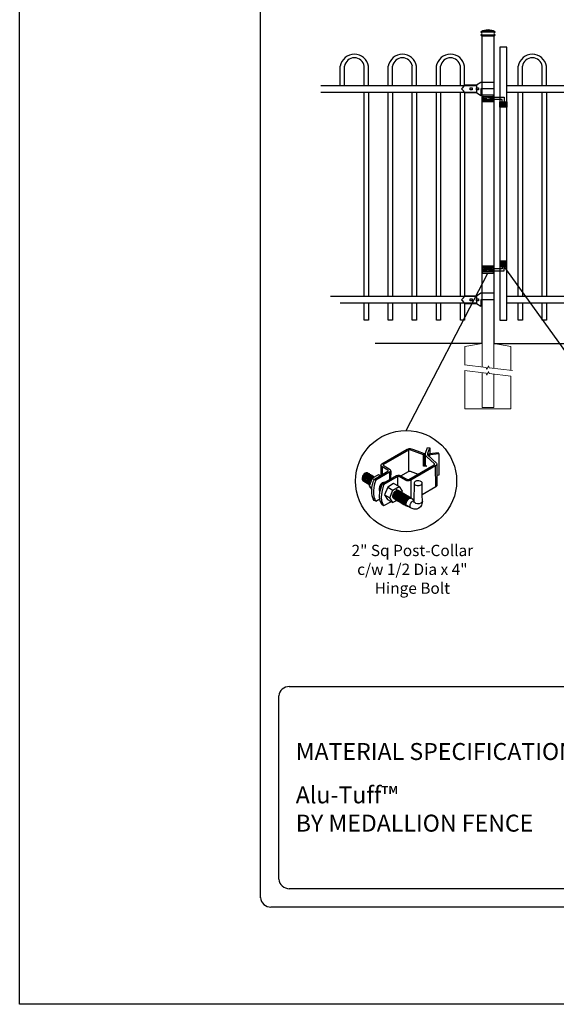
# Model space of a CAD drawing. Units: inches. Extents: x 33 to 588, y 38 to 404.
# Drawn here: x 33 to 128, y 38 to 212 of the extents above; entities that cross this region are included whole.
import ezdxf

# ---------------------------------------------------------------- set-up
doc = ezdxf.new("R2010")
doc.units = ezdxf.units.IN
doc.header["$MEASUREMENT"] = 0
for name, color, linetype in [('3D OBJECT 1', 250, 'Continuous'), ('CONCREATE 1', 250, 'Continuous'), ('DIMENSION 1', 250, 'Continuous'), ('FORMET OR TEMPLATE 1', 250, 'Continuous'), ('GATE POST 1', 250, 'Continuous'), ('Layer 1', 250, 'Continuous'), ('PICKETS 1', 250, 'Continuous'), ('RAILS 1', 250, 'Continuous'), ('TEXT', 250, 'Continuous')]:
    doc.layers.add(name, color=color, linetype=linetype)
doc.styles.get("Standard").update_dxf_attribs({"font": 'Verdana.ttf'})

# ---------------------------------------------------------------- blocks, each defined once
blk = doc.blocks.new('concrite base')
at = {"layer": 'Layer 1', "color": 250, "lineweight": 20}
for points in [[(110.07, 265.08), (110.07, 265.08), (113.12, 265.58), (113.12, 265.58)], [(110.07, 261.83), (110.07, 263.53), (110.07, 265.08), (110.07, 265.08)], [(113.12, 265.58), (113.12, 265.58), (113.12, 263.53), (113.12, 261.45)], [(118.19, 265.08), (118.19, 265.08), (115.15, 265.58), (115.15, 265.58)], [(115.15, 261.2), (115.15, 263.38), (115.15, 265.58), (115.15, 265.58)], [(118.19, 265.08), (118.19, 265.08), (118.19, 262.97), (118.19, 260.85)], [(110.07, 254.05), (110.07, 255.79), (110.07, 260.82), (110.07, 260.82)], [(113.12, 260.44), (113.12, 260.44), (113.12, 254.27), (113.12, 254.27)], [(115.15, 254.27), (115.15, 254.27), (115.15, 260.19), (115.15, 260.19)], [(118.19, 259.8), (118.19, 259.8), (118.19, 254.05), (118.19, 254.05)], [(113.12, 254.27), (113.12, 254.27), (115.15, 254.27), (115.15, 254.27)], [(118.19, 254.05), (118.19, 254.05), (110.07, 254.05), (110.07, 254.05)]]:
    blk.add_open_spline(points, degree=3, dxfattribs=at)
for points in [[(109.97, 261.85), (109.97, 261.85), (113.83, 261.36), (113.83, 261.36), (113.83, 261.36), (113.91, 261), (113.91, 261), (113.91, 261), (114.25, 261.66), (114.25, 261.66), (114.25, 261.66), (114.34, 261.3), (114.34, 261.3), (114.34, 261.3), (118.48, 260.82), (118.48, 260.82)], [(109.97, 260.83), (109.97, 260.83), (113.83, 260.35), (113.83, 260.35), (113.83, 260.35), (113.91, 259.99), (113.91, 259.99), (113.91, 259.99), (114.25, 260.65), (114.25, 260.65), (114.25, 260.65), (114.34, 260.29), (114.34, 260.29), (114.34, 260.29), (118.19, 259.8), (118.19, 259.8)]]:
    blk.add_open_spline(points, degree=3, knots=[0, 0, 0, 0, 0.2, 0.2, 0.2, 0.4, 0.4, 0.4, 0.6, 0.6, 0.6, 0.8, 0.8, 0.8, 1, 1, 1, 1], dxfattribs=at)
blk = doc.blocks.new('hing')
at = {"layer": '3D OBJECT 1', "color": 250}
for p, q in [((1197.94, 196.45), (1198.68, 196.23)), ((1198.68, 196.23), (1197.94, 196.01)), ((1197.94, 196.23), (1198.68, 196.23)), ((1198.96, 196.32), (1198.23, 196.54)), ((1198.23, 195.93), (1198.96, 196.15)), ((1199.69, 195.93), (1198.23, 195.93)), ((1199.69, 196.54), (1198.96, 196.32)), ((1198.96, 196.15), (1199.69, 195.93)), ((1199.98, 196.45), (1199.24, 196.23)), ((1199.24, 196.23), (1199.98, 196.01)), ((1199.98, 196.23), (1199.24, 196.23)), ((1199.97, 196.45), (1201.84, 196.45)), ((1201.48, 196.05), (1199.98, 196.05)), ((1201.04, 195.32), (1201.44, 195.2)), ((1201.44, 195.2), (1201.04, 195.08)), ((1201.04, 195.2), (1201.44, 195.2)), ((1201.1, 195.43), (1201.66, 195.26)), ((1201.1, 194.96), (1201.66, 195.13)), ((1201.48, 195.64), (1201.48, 196.05)), ((1201.66, 195.26), (1202.22, 195.43)), ((1201.66, 195.13), (1202.22, 194.96)), ((1201.84, 196.45), (1201.84, 195.64)), ((1202.29, 195.32), (1201.88, 195.2)), ((1201.88, 195.2), (1202.29, 195.2)), ((1201.88, 195.2), (1202.29, 195.08)), ((1202.22, 194.96), (1201.1, 194.96))]:
    blk.add_line(p, q, dxfattribs=at)
for points in [[(1197.94, 196.84), (1199.97, 196.84), (1199.97, 195.62), (1197.94, 195.62)], [(1197.94, 196.54), (1199.97, 196.54), (1199.97, 195.85), (1197.94, 195.85)], [(1201.04, 195.64), (1202.29, 195.64), (1202.29, 194.7), (1201.04, 194.7)], [(1201.04, 195.43), (1202.29, 195.43), (1202.29, 194.9), (1201.04, 194.9)]]:
    blk.add_lwpolyline(points, close=True, dxfattribs=at)
blk = doc.blocks.new('lock')
at = {"layer": '3D OBJECT 1', "color": 250}
for p, q in [((1194.26, 203.71), (1194.37, 203.84)), ((1194.37, 203.84), (1194.53, 203.92)), ((1194.53, 203.92), (1194.62, 204.08)), ((1194.62, 204.08), (1194.75, 204.25)), ((1194.75, 204.25), (1194.9, 204.41)), ((1194.9, 204.41), (1196.93, 204.41)), ((1195.79, 203.9), (1196.17, 203.9)), ((1195.79, 203.52), (1195.79, 203.9)), ((1196.17, 203.9), (1196.17, 203.52)), ((1196.93, 204.41), (1197.69, 204.92)), ((1196.93, 203.9), (1197.31, 203.9)), ((1196.93, 203.52), (1196.93, 203.9)), ((1197.31, 203.9), (1197.31, 203.52)), ((1197.69, 204.92), (1200.04, 204.92)), ((1197.88, 204.92), (1197.88, 203.71)), ((1200.04, 203.71), (1200.04, 204.92)), ((1194.37, 203.59), (1194.26, 203.71)), ((1194.53, 203.51), (1194.37, 203.59)), ((1194.62, 203.35), (1194.53, 203.51)), ((1194.75, 203.17), (1194.62, 203.35)), ((1194.83, 203.08), (1194.75, 203.17)), ((1194.9, 203.01), (1194.83, 203.08)), ((1196.93, 203.01), (1194.9, 203.01)), ((1196.17, 203.52), (1195.79, 203.52)), ((1197.31, 203.52), (1196.93, 203.52)), ((1197.69, 202.51), (1196.93, 203.01)), ((1200.04, 203.71), (1197.69, 203.71)), ((1197.69, 203.71), (1197.69, 202.51))]:
    blk.add_line(p, q, dxfattribs=at)
at = {"layer": 'RAILS 1', "color": 250}
blk.add_line((1196.93, 204.35), (1196.93, 203.08), dxfattribs=at)
blk = doc.blocks.new('post color')
at = {"layer": '3D OBJECT 1'}
for p, q in [((37.4, 173.97), (45.37, 178.59)), ((45.81, 178.26), (37.95, 173.73)), ((45.37, 178.59), (45.76, 178.72)), ((45.76, 178.72), (46.02, 178.77)), ((46, 178.34), (45.81, 178.26)), ((45.81, 178.26), (45.81, 171.58)), ((46.29, 178.34), (46, 178.34)), ((46.02, 178.77), (46.33, 178.77)), ((46.49, 178.27), (46.29, 178.34)), ((46.33, 178.77), (47.07, 178.58)), ((50.55, 176.84), (46.49, 178.27)), ((47.07, 178.58), (48.49, 178.05)), ((48.49, 178.05), (50.69, 177.27)), ((50.55, 176.84), (50.7, 177.27)), ((50.55, 173.23), (50.55, 176.84)), ((50.69, 177.27), (50.71, 177.25)), ((50.71, 177.25), (50.71, 173.66)), ((51.09, 177.11), (51.12, 177.31)), ((51.09, 173.57), (51.09, 177.11)), ((51.16, 176.77), (51.11, 177.24)), ((51.12, 177.31), (51.79, 179.1)), ((51.28, 176.48), (51.16, 176.77)), ((51.79, 179.1), (52.47, 179.04)), ((51.84, 177.32), (52.47, 179.04)), ((51.84, 177.11), (51.84, 177.32)), ((51.84, 176.89), (51.84, 177.11)), ((51.9, 176.67), (51.84, 176.89)), ((51.9, 176.67), (52.05, 177.13)), ((55.3, 177.08), (51.9, 176.67)), ((51.9, 176.67), (54.59, 174.13)), ((52.05, 177.13), (52.51, 177.16)), ((52.38, 176.73), (52.38, 176.22)), ((52.47, 179.04), (52.47, 177.21)), ((52.47, 177.21), (55.14, 177.5)), ((52.51, 177.16), (52.51, 177.21)), ((55.14, 177.5), (55.3, 177.08)), ((55.3, 177.08), (55.3, 170.41)), ((37.1, 173.55), (37.15, 173.72)), ((37.17, 173.36), (37.1, 173.55)), ((37.1, 173.55), (37.1, 170.33)), ((37.15, 173.72), (37.26, 173.86)), ((37.26, 173.86), (37.4, 173.97)), ((37.86, 173.64), (37.83, 173.52)), ((37.83, 173.52), (40.05, 172.14)), ((37.95, 173.73), (37.86, 173.64)), ((45.88, 169.07), (53.83, 173.65)), ((50.55, 173.23), (50.71, 173.66)), ((50.71, 173.66), (51.09, 173.57)), ((51.09, 173.57), (51.31, 173.34)), ((51.56, 176.13), (51.28, 176.48)), ((53.93, 173.92), (51.56, 176.13)), ((53.83, 173.65), (53.93, 173.76)), ((53.96, 173.88), (53.93, 173.92)), ((53.93, 173.76), (53.96, 173.88)), ((54.57, 173.54), (54.32, 173.34)), ((54.66, 173.73), (54.57, 173.54)), ((54.59, 174.13), (54.67, 173.97)), ((54.67, 173.86), (54.66, 173.73)), ((54.66, 173.79), (54.72, 167.21)), ((54.67, 173.97), (54.67, 173.86)), ((31.53, 170.43), (31.33, 170.04)), ((31.67, 170.34), (31.48, 169.95)), ((31.83, 170.79), (31.53, 170.43)), ((31.97, 170.71), (31.67, 170.34)), ((32.17, 171.05), (31.83, 170.79)), ((32.18, 170.58), (31.88, 170.22)), ((32.32, 170.96), (31.97, 170.71)), ((32.32, 170.5), (32.02, 170.13)), ((32.51, 171.16), (32.17, 171.05)), ((32.47, 170.41), (32.17, 170.04)), ((32.53, 170.84), (32.18, 170.58)), ((32.66, 171.07), (32.32, 170.96)), ((32.67, 170.76), (32.32, 170.5)), ((32.64, 170.31), (32.34, 169.94)), ((32.82, 170.67), (32.47, 170.41)), ((32.85, 171.16), (32.51, 171.16)), ((32.87, 170.95), (32.53, 170.84)), ((32.99, 170.57), (32.64, 170.31)), ((32.99, 171.07), (32.66, 171.07)), ((33, 170.87), (32.67, 170.76)), ((33.16, 170.78), (32.82, 170.67)), ((33.19, 170.44), (32.84, 170.19)), ((32.85, 171.16), (35.09, 169.82)), ((33.2, 170.95), (32.87, 170.95)), ((33.3, 170.38), (32.95, 170.13)), ((33.3, 170.38), (32.95, 170.13)), ((33.32, 170.68), (32.99, 170.57)), ((33.34, 170.87), (33, 170.87)), ((33.49, 170.78), (33.16, 170.78)), ((33.53, 170.56), (33.19, 170.44)), ((33.64, 170.49), (33.3, 170.38)), ((33.64, 170.49), (33.3, 170.38)), ((33.66, 170.68), (33.32, 170.68)), ((33.86, 170.56), (33.53, 170.56)), ((33.97, 170.49), (33.64, 170.49)), ((33.97, 170.49), (33.64, 170.49)), ((36.35, 170.51), (34.4, 169.44)), ((35.05, 169.1), (39.32, 171.65)), ((39.81, 171.33), (35.55, 168.87)), ((36.88, 170.19), (36.35, 170.51)), ((37.18, 170.37), (36.88, 170.19)), ((37.21, 173.27), (37.17, 173.36)), ((37.28, 173.21), (37.21, 173.27)), ((37.37, 173.12), (37.28, 173.21)), ((37.46, 173.06), (37.37, 173.12)), ((39.31, 171.99), (37.46, 173.06)), ((37.46, 173.06), (37.46, 170.54)), ((39.39, 171.91), (39.31, 171.99)), ((39.32, 171.65), (39.37, 171.72)), ((39.37, 171.72), (39.41, 171.78)), ((39.42, 171.87), (39.39, 171.91)), ((39.41, 171.78), (39.42, 171.83)), ((39.42, 171.83), (39.42, 171.87)), ((40.07, 171.57), (39.81, 171.33)), ((39.81, 171.33), (39.81, 169.02)), ((40.05, 172.14), (40.13, 171.98)), ((40.13, 171.69), (40.07, 171.57)), ((40.13, 171.98), (40.13, 171.78)), ((40.13, 171.78), (40.13, 171.69)), ((40.2, 171.69), (40.16, 169.29)), ((41.99, 170.3), (42.2, 170.34)), ((42.2, 170.34), (42.52, 170.39)), ((42.52, 170.39), (42.91, 170.39)), ((42.91, 170.39), (43.22, 170.3)), ((43.37, 170.22), (45.84, 171.6)), ((45.84, 171.6), (46.03, 171.68)), ((46.03, 171.68), (46.34, 171.68)), ((46.34, 171.68), (48.84, 170.77)), ((54.32, 173.34), (46.48, 168.82)), ((51.31, 173.08), (50.55, 173.23)), ((51.31, 173.34), (51.31, 173.08)), ((54.35, 166.7), (54.32, 173.34)), ((55.3, 170.41), (54.71, 170.33)), ((31.33, 170.04), (31.18, 169.51)), ((31.18, 169.51), (31.18, 169.13)), ((31.18, 169.13), (31.33, 168.82)), ((31.48, 169.95), (31.33, 169.42)), ((31.33, 169.42), (31.33, 169.04)), ((31.33, 169.04), (31.48, 168.73)), ((31.33, 168.82), (31.39, 168.71)), ((31.39, 168.71), (33.63, 167.37)), ((31.48, 168.73), (31.53, 168.62)), ((31.69, 169.82), (31.54, 169.3)), ((31.54, 169.3), (31.54, 168.91)), ((31.54, 168.91), (31.69, 168.6)), ((31.82, 169.74), (31.67, 169.22)), ((31.67, 169.22), (31.67, 168.83)), ((31.67, 168.83), (31.83, 168.52)), ((31.88, 170.22), (31.69, 169.82)), ((31.69, 168.6), (31.74, 168.5)), ((32.02, 170.13), (31.82, 169.74)), ((31.97, 169.65), (31.82, 169.13)), ((31.82, 169.13), (31.82, 168.74)), ((31.82, 168.74), (31.98, 168.43)), ((31.83, 168.52), (31.88, 168.42)), ((32.17, 170.04), (31.97, 169.65)), ((31.98, 168.43), (32.03, 168.33)), ((32.14, 169.55), (31.99, 169.03)), ((31.99, 169.03), (31.99, 168.64)), ((31.99, 168.64), (32.15, 168.33)), ((32.34, 169.94), (32.14, 169.55)), ((32.15, 168.33), (32.2, 168.22)), ((32.35, 169.43), (32.2, 168.91)), ((32.2, 168.91), (32.2, 168.52)), ((32.2, 168.52), (32.35, 168.21)), ((32.45, 169.37), (32.3, 168.84)), ((32.45, 169.37), (32.3, 168.84)), ((32.3, 168.84), (32.3, 168.46)), ((32.3, 168.84), (32.3, 168.46)), ((32.3, 168.46), (32.46, 168.15)), ((32.3, 168.46), (32.46, 168.15)), ((32.54, 169.82), (32.35, 169.43)), ((32.35, 168.21), (32.4, 168.1)), ((32.65, 169.76), (32.45, 169.37)), ((32.65, 169.76), (32.45, 169.37)), ((32.46, 168.15), (32.51, 168.04)), ((32.46, 168.15), (32.51, 168.04)), ((32.84, 170.19), (32.54, 169.82)), ((32.95, 170.13), (32.65, 169.76)), ((32.95, 170.13), (32.65, 169.76)), ((32.84, 169.14), (32.69, 168.61)), ((32.69, 168.61), (32.69, 168.23)), ((32.69, 168.23), (32.84, 167.92)), ((32.96, 169.07), (32.81, 168.54)), ((32.81, 168.54), (32.81, 168.15)), ((32.81, 168.15), (32.96, 167.84)), ((33.03, 169.53), (32.84, 169.14)), ((32.84, 167.92), (32.89, 167.81)), ((33.06, 168.88), (32.91, 168.35)), ((32.91, 168.35), (32.91, 167.96)), ((32.91, 167.96), (33.02, 167.73)), ((33.15, 169.46), (32.96, 169.07)), ((32.96, 167.84), (33.01, 167.74)), ((33.33, 169.9), (33.03, 169.53)), ((33.26, 169.27), (33.06, 168.88)), ((33.46, 169.82), (33.15, 169.46)), ((33.38, 168.81), (33.23, 168.29)), ((33.23, 168.29), (33.23, 167.9)), ((33.23, 167.9), (33.38, 167.59)), ((33.56, 169.63), (33.26, 169.27)), ((33.68, 170.15), (33.33, 169.9)), ((33.58, 169.2), (33.38, 168.81)), ((33.38, 167.59), (33.44, 167.49)), ((33.58, 168.7), (33.43, 168.17)), ((33.43, 168.17), (33.43, 167.79)), ((33.43, 167.79), (33.58, 167.48)), ((33.8, 170.08), (33.46, 169.82)), ((34.4, 169.44), (33.47, 166.94)), ((33.9, 169.89), (33.56, 169.63)), ((33.88, 169.57), (33.58, 169.2)), ((33.77, 169.09), (33.58, 168.7)), ((33.58, 167.48), (33.63, 167.37)), ((34.02, 170.27), (33.68, 170.15)), ((34.07, 169.46), (33.77, 169.09)), ((34.14, 170.19), (33.8, 170.08)), ((34.23, 169.83), (33.88, 169.57)), ((34.24, 170), (33.9, 169.89)), ((34.35, 170.27), (34.02, 170.27)), ((34.42, 169.71), (34.07, 169.46)), ((34.47, 170.19), (34.14, 170.19)), ((34.22, 166.49), (34.7, 168.35)), ((34.56, 169.94), (34.23, 169.83)), ((34.58, 170), (34.24, 170)), ((34.4, 169.44), (35.02, 169.04)), ((34.76, 169.82), (34.42, 169.71)), ((34.9, 169.94), (34.56, 169.94)), ((34.7, 168.35), (35.05, 169.1)), ((35.09, 169.82), (34.76, 169.82)), ((35.02, 167.31), (34.85, 166.45)), ((35.22, 168.03), (35.02, 167.31)), ((35.05, 169.1), (35.55, 168.87)), ((35.55, 168.87), (35.22, 168.03)), ((37.02, 167.42), (36.64, 166.73)), ((37.55, 167.99), (37.02, 167.42)), ((37.28, 167.37), (37.04, 166.97)), ((37.05, 166.14), (37.55, 167.69)), ((37.48, 167.47), (37.28, 167.37)), ((37.55, 167.69), (41.99, 170.3)), ((37.93, 168.15), (37.55, 167.99)), ((37.55, 167.69), (37.55, 167.69)), ((37.55, 167.69), (38.05, 167.42)), ((38.05, 167.42), (37.86, 166.9)), ((38.23, 168.19), (37.93, 168.15)), ((42.45, 169.94), (38.05, 167.42)), ((41.12, 167.74), (39.25, 166.61)), ((42.84, 166.81), (41.12, 167.74)), ((42.33, 169.87), (42.33, 167.07)), ((42.62, 169.97), (42.45, 169.94)), ((42.84, 169.94), (42.62, 169.97)), ((44.84, 168.81), (42.84, 169.94)), ((43.22, 170.3), (43.52, 170.14)), ((43.52, 170.14), (45.46, 169.07)), ((45.25, 168.65), (44.84, 168.81)), ((45.65, 168.63), (45.25, 168.65)), ((45.46, 169.07), (45.88, 169.07)), ((45.94, 168.65), (45.65, 168.63)), ((46.23, 168.72), (45.94, 168.65)), ((46.48, 168.82), (46.23, 168.72)), ((46.48, 168.82), (46.48, 163.29)), ((47.54, 167.96), (47.5, 162.16)), ((47.63, 168.19), (47.54, 167.96)), ((47.54, 167.96), (47.59, 167.73)), ((47.59, 167.73), (47.7, 167.52)), ((47.89, 168.44), (47.63, 168.19)), ((47.7, 167.52), (48.1, 167.25)), ((48.36, 168.6), (47.89, 168.44)), ((48.1, 167.25), (48.55, 167.16)), ((48.59, 168.64), (48.36, 168.6)), ((49.08, 168.64), (48.59, 168.64)), ((49.43, 168.56), (49.08, 168.64)), ((49.14, 167.16), (49.76, 167.36)), ((49.67, 168.45), (49.43, 168.56)), ((49.89, 168.3), (49.67, 168.45)), ((49.76, 167.36), (49.99, 167.59)), ((50.07, 168.07), (49.89, 168.3)), ((49.99, 167.59), (50.13, 167.84)), ((50.13, 167.84), (50.07, 168.07)), ((50.13, 164.25), (50.13, 167.84)), ((33.47, 166.94), (34.22, 166.49)), ((33.47, 166.94), (34.22, 165.89)), ((34.22, 165.59), (34.22, 166.49)), ((34.22, 164.71), (34.22, 165.59)), ((34.35, 163.88), (34.22, 164.71)), ((34.85, 166.45), (34.74, 165.62)), ((34.74, 165.62), (34.74, 164.44)), ((34.74, 164.44), (34.88, 163.68)), ((36.64, 166.73), (36.54, 166.23)), ((36.54, 166.23), (36.59, 165.73)), ((36.59, 165.73), (36.7, 165.53)), ((36.69, 163.65), (36.8, 165.21)), ((36.7, 165.53), (36.85, 165.41)), ((36.89, 166.56), (36.78, 166.2)), ((36.78, 166.2), (36.78, 165.86)), ((36.78, 165.86), (36.92, 165.68)), ((36.8, 165.21), (37.05, 166.14)), ((37.04, 166.97), (36.89, 166.56)), ((36.98, 166.27), (37.17, 166.75)), ((37.05, 166.14), (36.98, 166.27)), ((37.17, 166.75), (37.29, 167.11)), ((37.29, 164.45), (37.22, 163.52)), ((37.48, 165.61), (37.29, 164.45)), ((37.69, 166.42), (37.48, 165.61)), ((37.86, 166.9), (37.69, 166.42)), ((39.25, 166.61), (38.29, 164.2)), ((38.29, 164.2), (39.97, 163.25)), ((38.29, 164.2), (39.24, 162.77)), ((39.25, 166.61), (40.91, 165.67)), ((39.97, 163.25), (40.91, 165.67)), ((40.87, 163.94), (41.08, 164.62)), ((40.97, 164.12), (40.9, 163.68)), ((40.91, 165.67), (42.84, 166.81)), ((41.14, 164.54), (40.97, 164.12)), ((41.08, 164.62), (41.49, 165.18)), ((41.09, 163.81), (41.3, 164.5)), ((41.33, 164.9), (41.14, 164.54)), ((41.22, 163.64), (41.43, 164.32)), ((41.3, 164.5), (41.71, 165.05)), ((41.52, 165.12), (41.33, 164.9)), ((41.4, 163.57), (41.61, 164.25)), ((41.43, 164.32), (41.83, 164.88)), ((41.49, 165.18), (41.83, 165.42)), ((41.83, 165.37), (41.52, 165.12)), ((41.52, 163.49), (41.73, 164.18)), ((41.61, 164.25), (42.02, 164.81)), ((41.71, 165.05), (42.05, 165.3)), ((41.73, 164.18), (42.13, 164.73)), ((41.83, 165.42), (42, 165.55)), ((41.92, 165.41), (41.83, 165.37)), ((41.83, 164.88), (42.17, 165.12)), ((42.17, 165.56), (41.89, 165.45)), ((41.89, 165.45), (41.92, 165.41)), ((42.07, 165.8), (41.91, 165.89)), ((41.95, 164.07), (42.35, 164.63)), ((42, 165.55), (42.47, 165.55)), ((42.02, 164.81), (42.36, 165.05)), ((42.05, 165.3), (42.22, 165.42)), ((42.26, 165.69), (42.07, 165.8)), ((42.1, 164), (42.5, 164.56)), ((42.29, 165.67), (42.13, 165.76)), ((42.13, 164.73), (42.47, 164.98)), ((42.56, 165.55), (42.17, 165.56)), ((42.17, 165.12), (42.34, 165.25)), ((42.22, 165.42), (42.69, 165.42)), ((42.41, 165.5), (42.25, 165.59)), ((42.56, 165.55), (42.26, 165.69)), ((42.48, 165.57), (42.29, 165.67)), ((42.29, 163.88), (42.7, 164.43)), ((42.34, 165.25), (42.82, 165.25)), ((42.35, 164.63), (42.69, 164.87)), ((42.36, 165.05), (42.53, 165.18)), ((42.6, 165.39), (42.41, 165.5)), ((42.42, 163.81), (42.82, 164.36)), ((42.6, 165.43), (42.44, 165.52)), ((42.47, 164.98), (42.64, 165.1)), ((42.78, 165.42), (42.48, 165.57)), ((42.5, 164.56), (42.84, 164.8)), ((42.53, 165.18), (43, 165.18)), ((42.71, 165.35), (42.55, 165.44)), ((46.06, 163.51), (42.56, 165.55)), ((42.69, 165.35), (42.56, 165.55)), ((42.57, 163.73), (42.97, 164.29)), ((42.59, 163.73), (43, 164.28)), ((42.78, 165.33), (42.6, 165.43)), ((42.9, 165.25), (42.6, 165.39)), ((42.64, 165.1), (43.12, 165.1)), ((42.69, 164.87), (42.86, 165)), ((42.7, 164.43), (43.04, 164.68)), ((42.9, 165.25), (42.71, 165.35)), ((42.74, 163.66), (43.14, 164.21)), ((42.93, 165.25), (42.77, 165.34)), ((42.91, 165.22), (42.78, 165.42)), ((43.08, 165.18), (42.78, 165.33)), ((42.82, 164.36), (43.16, 164.61)), ((42.84, 166.81), (43.77, 165.41)), ((42.84, 164.8), (43.01, 164.92)), ((42.86, 165), (43.34, 165)), ((43.2, 165.1), (42.9, 165.25)), ((43.04, 165.05), (42.9, 165.25)), ((43.08, 165.18), (42.92, 165.27)), ((43.12, 165.15), (42.93, 165.25)), ((42.97, 164.29), (43.31, 164.53)), ((43, 164.28), (43.34, 164.53)), ((43.01, 164.92), (43.49, 164.92)), ((43.04, 164.68), (43.21, 164.8)), ((43.27, 165.07), (43.08, 165.18)), ((43.22, 164.98), (43.08, 165.18)), ((43.28, 165.05), (43.12, 165.15)), ((43.42, 165), (43.12, 165.15)), ((43.14, 164.21), (43.49, 164.46)), ((43.16, 164.61), (43.33, 164.73)), ((43.33, 164.91), (43.2, 165.1)), ((43.21, 164.8), (43.68, 164.8)), ((43.4, 164.98), (43.25, 165.08)), ((43.57, 164.92), (43.27, 165.07)), ((43.46, 164.95), (43.28, 165.05)), ((43.31, 164.53), (43.48, 164.66)), ((43.33, 164.73), (43.81, 164.73)), ((43.34, 164.53), (43.51, 164.65)), ((43.55, 164.91), (43.39, 165)), ((43.39, 164.06), (43.73, 164.31)), ((43.59, 164.88), (43.4, 164.98)), ((43.58, 164.91), (43.42, 165)), ((43.55, 164.8), (43.42, 165)), ((43.76, 164.8), (43.46, 164.95)), ((43.48, 164.66), (43.96, 164.66)), ((43.49, 164.46), (43.66, 164.58)), ((43.51, 164.65), (43.98, 164.65)), ((43.54, 163.99), (43.88, 164.23)), ((43.74, 164.81), (43.55, 164.91)), ((43.73, 164.83), (43.57, 164.92)), ((43.7, 164.73), (43.57, 164.92)), ((43.76, 164.8), (43.58, 164.91)), ((43.89, 164.73), (43.59, 164.88)), ((43.77, 165.41), (43.6, 164.94)), ((43.66, 164.58), (44.13, 164.58)), ((43.91, 164.73), (43.73, 164.83)), ((43.73, 164.31), (43.9, 164.43)), ((44.04, 164.66), (43.74, 164.81)), ((44.06, 164.65), (43.76, 164.8)), ((43.9, 164.61), (43.76, 164.8)), ((43.97, 164.69), (43.81, 164.78)), ((43.88, 164.23), (44.05, 164.36)), ((44.03, 164.54), (43.89, 164.73)), ((43.9, 164.43), (44.37, 164.43)), ((44.21, 164.58), (43.91, 164.73)), ((44.12, 164.61), (43.96, 164.7)), ((44.15, 164.58), (43.97, 164.69)), ((43.98, 164.09), (44.15, 164.22)), ((44.18, 164.46), (44.04, 164.66)), ((44.05, 164.36), (44.52, 164.36)), ((44.2, 164.46), (44.06, 164.65)), ((44.22, 164.47), (44.06, 164.56)), ((44.3, 164.51), (44.12, 164.61)), ((44.45, 164.43), (44.15, 164.58)), ((44.15, 164.22), (44.62, 164.22)), ((44.15, 164.01), (44.32, 164.13)), ((44.35, 164.39), (44.21, 164.58)), ((44.4, 164.37), (44.22, 164.47)), ((44.39, 164.38), (44.23, 164.48)), ((44.6, 164.36), (44.3, 164.51)), ((44.32, 164.13), (44.8, 164.13)), ((44.54, 164.31), (44.38, 164.4)), ((44.58, 164.28), (44.39, 164.38)), ((44.7, 164.22), (44.4, 164.37)), ((44.59, 164.24), (44.45, 164.43)), ((44.7, 164.22), (44.54, 164.31)), ((44.73, 164.2), (44.54, 164.31)), ((44.88, 164.13), (44.58, 164.28)), ((44.74, 164.16), (44.6, 164.36)), ((44.89, 164.11), (44.7, 164.22)), ((44.84, 164.02), (44.7, 164.22)), ((45.03, 164.06), (44.73, 164.2)), ((44.93, 164.11), (44.78, 164.2)), ((45.01, 163.94), (44.88, 164.13)), ((48.55, 167.16), (49.14, 167.16)), ((54.35, 166.7), (50.13, 164.25)), ((50.15, 162.12), (50.13, 164.25)), ((54.54, 166.85), (54.35, 166.7)), ((54.66, 167.05), (54.54, 166.85)), ((54.72, 167.21), (54.66, 167.05)), ((34.68, 162.99), (34.35, 163.88)), ((35.04, 162.45), (34.68, 162.99)), ((34.88, 163.68), (35.03, 163.18)), ((35.03, 163.18), (35.18, 162.84)), ((35.54, 162.21), (35.04, 162.45)), ((35.18, 162.84), (35.36, 162.44)), ((35.36, 162.44), (35.54, 162.21)), ((35.54, 162.21), (36.78, 162.93)), ((36.81, 162.71), (36.69, 163.65)), ((37, 162.03), (36.81, 162.71)), ((37.54, 161.03), (37, 162.03)), ((37.22, 163.52), (37.33, 162.38)), ((37.33, 162.38), (37.5, 161.85)), ((37.5, 161.85), (37.69, 161.38)), ((38.05, 160.74), (37.54, 161.03)), ((37.69, 161.38), (37.77, 161.17)), ((37.77, 161.17), (37.92, 161.01)), ((38.08, 160.82), (40.43, 162.08)), ((39.24, 162.77), (40.91, 161.84)), ((40.91, 161.84), (39.97, 163.25)), ((40.87, 163.48), (40.87, 163.94)), ((40.99, 163.23), (40.87, 163.48)), ((40.9, 163.68), (40.9, 163.46)), ((40.9, 163.46), (41.01, 163.25)), ((42.09, 162.47), (40.91, 161.84)), ((41.23, 163.02), (40.99, 163.23)), ((41.01, 163.25), (41.14, 163.09)), ((41.09, 163.35), (41.09, 163.81)), ((41.21, 163.1), (41.09, 163.35)), ((41.14, 163.09), (45.38, 160.64)), ((41.45, 162.89), (41.21, 163.1)), ((41.22, 163.18), (41.22, 163.64)), ((41.33, 162.93), (41.22, 163.18)), ((41.23, 163.02), (41.46, 163.02)), ((41.57, 162.72), (41.33, 162.93)), ((41.4, 163.11), (41.4, 163.57)), ((41.52, 162.86), (41.4, 163.11)), ((41.45, 162.89), (41.68, 162.89)), ((41.52, 163.03), (41.52, 163.49)), ((41.63, 162.78), (41.52, 163.03)), ((41.76, 162.65), (41.52, 162.86)), ((41.57, 162.72), (41.8, 162.72)), ((41.87, 162.57), (41.63, 162.78)), ((41.73, 163.39), (41.95, 164.07)), ((41.73, 162.93), (41.73, 163.39)), ((41.85, 162.68), (41.73, 162.93)), ((41.76, 162.65), (41.98, 162.65)), ((42.09, 162.47), (41.85, 162.68)), ((41.87, 162.57), (42.1, 162.57)), ((41.88, 163.31), (42.1, 164)), ((41.88, 162.86), (41.88, 163.31)), ((42, 162.61), (41.88, 162.86)), ((42.24, 162.39), (42, 162.61)), ((42.08, 163.19), (42.29, 163.88)), ((42.08, 162.73), (42.08, 163.19)), ((42.2, 162.48), (42.08, 162.73)), ((42.09, 162.47), (42.32, 162.47)), ((42.44, 162.27), (42.2, 162.48)), ((42.21, 163.12), (42.42, 163.81)), ((42.21, 162.66), (42.21, 163.12)), ((42.33, 162.42), (42.21, 162.66)), ((42.24, 162.39), (42.47, 162.39)), ((42.56, 162.2), (42.33, 162.42)), ((42.36, 163.05), (42.57, 163.73)), ((42.36, 162.59), (42.36, 163.05)), ((42.48, 162.34), (42.36, 162.59)), ((42.38, 163.04), (42.59, 163.73)), ((42.38, 162.58), (42.38, 163.04)), ((42.5, 162.34), (42.38, 162.58)), ((42.44, 162.27), (42.66, 162.27)), ((42.71, 162.13), (42.48, 162.34)), ((42.74, 162.12), (42.5, 162.34)), ((42.53, 162.97), (42.74, 163.66)), ((42.53, 162.51), (42.53, 162.97)), ((42.65, 162.26), (42.53, 162.51)), ((42.56, 162.2), (42.79, 162.2)), ((42.89, 162.05), (42.65, 162.26)), ((42.71, 162.13), (42.94, 162.13)), ((42.74, 162.12), (42.96, 162.12)), ((42.77, 162.82), (42.98, 163.51)), ((42.77, 162.36), (42.77, 162.82)), ((42.89, 162.12), (42.77, 162.36)), ((43.13, 161.9), (42.89, 162.12)), ((42.89, 162.05), (43.11, 162.05)), ((42.92, 162.75), (43.13, 163.43)), ((42.92, 162.29), (42.92, 162.75)), ((43.04, 162.04), (42.92, 162.29)), ((42.98, 163.51), (43.39, 164.06)), ((43.02, 162.61), (43.23, 163.29)), ((43.02, 162.15), (43.02, 162.61)), ((43.14, 161.9), (43.02, 162.15)), ((43.28, 161.83), (43.04, 162.04)), ((43.13, 163.43), (43.54, 163.99)), ((43.13, 161.9), (43.35, 161.9)), ((43.38, 161.69), (43.14, 161.9)), ((43.2, 162.52), (43.41, 163.21)), ((43.2, 162.06), (43.2, 162.52)), ((43.31, 161.81), (43.2, 162.06)), ((43.23, 163.29), (43.64, 163.85)), ((43.28, 161.83), (43.5, 161.83)), ((43.55, 161.6), (43.31, 161.81)), ((43.34, 162.45), (43.56, 163.13)), ((43.34, 161.99), (43.34, 162.45)), ((43.46, 161.74), (43.34, 161.99)), ((43.38, 161.69), (43.6, 161.69)), ((43.41, 163.21), (43.81, 163.76)), ((43.7, 161.53), (43.46, 161.74)), ((43.5, 162.36), (43.72, 163.04)), ((43.5, 161.9), (43.5, 162.36)), ((43.62, 161.65), (43.5, 161.9)), ((43.55, 161.6), (43.78, 161.6)), ((43.56, 163.13), (43.96, 163.69)), ((43.86, 161.44), (43.62, 161.65)), ((43.64, 163.85), (43.98, 164.09)), ((43.7, 161.53), (43.93, 161.53)), ((43.72, 163.04), (44.12, 163.6)), ((43.74, 162.25), (43.95, 162.93)), ((43.74, 161.79), (43.74, 162.25)), ((43.86, 161.54), (43.74, 161.79)), ((43.81, 163.76), (44.15, 164.01)), ((44.09, 161.33), (43.86, 161.54)), ((43.86, 161.44), (44.09, 161.44)), ((43.9, 162.15), (44.11, 162.84)), ((43.9, 161.7), (43.9, 162.15)), ((44.02, 161.45), (43.9, 161.7)), ((43.95, 162.93), (44.35, 163.49)), ((43.96, 163.69), (44.3, 163.93)), ((44.25, 161.23), (44.02, 161.45)), ((44.09, 161.33), (44.32, 161.33)), ((44.11, 162.84), (44.51, 163.4)), ((44.12, 163.6), (44.46, 163.84)), ((44.15, 162.01), (44.36, 162.7)), ((44.15, 161.55), (44.15, 162.01)), ((44.27, 161.3), (44.15, 161.55)), ((44.25, 161.23), (44.48, 161.23)), ((44.51, 161.09), (44.27, 161.3)), ((44.3, 163.93), (44.47, 164.06)), ((44.35, 163.49), (44.69, 163.73)), ((44.36, 162.7), (44.76, 163.25)), ((44.38, 161.9), (44.59, 162.59)), ((44.38, 161.44), (44.38, 161.9)), ((44.5, 161.19), (44.38, 161.44)), ((44.46, 163.84), (44.63, 163.96)), ((44.47, 164.06), (44.95, 164.06)), ((44.74, 160.98), (44.5, 161.19)), ((44.51, 163.4), (44.85, 163.64)), ((44.51, 161.09), (44.73, 161.09)), ((44.54, 161.81), (44.75, 162.5)), ((44.54, 161.35), (44.54, 161.81)), ((44.66, 161.1), (44.54, 161.35)), ((44.59, 162.59), (45, 163.14)), ((44.63, 163.96), (45.11, 163.96)), ((44.9, 160.89), (44.66, 161.1)), ((44.69, 163.73), (44.86, 163.86)), ((44.73, 161.76), (44.94, 162.44)), ((44.73, 161.3), (44.73, 161.76)), ((44.84, 161.05), (44.73, 161.3)), ((44.75, 162.5), (45.16, 163.05)), ((44.76, 163.25), (45.1, 163.5)), ((45.08, 160.84), (44.84, 161.05)), ((44.85, 163.64), (45.02, 163.76)), ((44.86, 163.86), (45.34, 163.86)), ((44.88, 161.63), (45.09, 162.32)), ((44.88, 161.17), (44.88, 161.63)), ((44.99, 160.92), (44.88, 161.17)), ((45.19, 163.96), (44.89, 164.11)), ((45.09, 164.02), (44.93, 164.11)), ((45.12, 164), (44.93, 164.11)), ((44.94, 162.44), (45.34, 163)), ((45, 163.14), (45.34, 163.39)), ((45.02, 163.76), (45.5, 163.76)), ((45.16, 163.86), (45.03, 164.06)), ((45.03, 161.56), (45.24, 162.24)), ((45.03, 161.1), (45.03, 161.56)), ((45.14, 160.85), (45.03, 161.1)), ((45.28, 163.91), (45.09, 164.02)), ((45.09, 162.32), (45.49, 162.87)), ((45.1, 163.5), (45.28, 163.62)), ((45.42, 163.86), (45.12, 164)), ((45.16, 163.05), (45.5, 163.3)), ((45.35, 163.87), (45.19, 163.96)), ((45.32, 163.77), (45.19, 163.96)), ((45.24, 162.24), (45.64, 162.8)), ((45.58, 163.76), (45.28, 163.91)), ((45.28, 163.62), (45.75, 163.62)), ((45.34, 163.39), (45.51, 163.51)), ((45.34, 163), (45.68, 163.24)), ((45.53, 163.77), (45.35, 163.87)), ((45.58, 163.76), (45.42, 163.86)), ((45.56, 163.66), (45.42, 163.86)), ((45.49, 162.87), (45.83, 163.12)), ((45.5, 163.3), (45.67, 163.42)), ((45.51, 163.51), (45.98, 163.51)), ((45.83, 163.62), (45.53, 163.77)), ((45.74, 163.67), (45.58, 163.76)), ((45.76, 163.66), (45.58, 163.76)), ((45.72, 163.57), (45.58, 163.76)), ((45.64, 162.8), (45.98, 163.04)), ((45.67, 163.42), (46.14, 163.42)), ((45.68, 163.24), (45.85, 163.37)), ((45.92, 163.57), (45.74, 163.67)), ((45.92, 163.62), (45.76, 163.71)), ((46.06, 163.51), (45.76, 163.66)), ((45.97, 163.43), (45.83, 163.62)), ((45.83, 163.12), (46, 163.24)), ((45.85, 163.37), (46.33, 163.37)), ((46.07, 163.49), (45.91, 163.58)), ((46.11, 163.51), (45.92, 163.62)), ((46.22, 163.42), (45.92, 163.57)), ((45.98, 163.04), (46.15, 163.17)), ((46, 163.24), (46.48, 163.24)), ((46.22, 163.42), (46.06, 163.51)), ((46.2, 163.32), (46.06, 163.51)), ((46.26, 163.39), (46.07, 163.49)), ((46.41, 163.37), (46.11, 163.51)), ((46.15, 163.17), (46.63, 163.17)), ((46.41, 163.31), (46.22, 163.42)), ((46.36, 163.23), (46.22, 163.42)), ((46.56, 163.24), (46.26, 163.39)), ((46.29, 160.86), (46.36, 161.23)), ((46.36, 161.23), (46.53, 161.62)), ((46.55, 163.17), (46.41, 163.37)), ((46.71, 163.17), (46.41, 163.31)), ((46.53, 161.62), (46.81, 161.97)), ((46.7, 163.05), (46.56, 163.24)), ((46.84, 162.97), (46.71, 163.17)), ((46.81, 161.97), (47.1, 162.24)), ((47.35, 162.67), (46.84, 162.97)), ((47.1, 162.24), (47.5, 162.41)), ((47.35, 162.67), (47.5, 162.73)), ((47.5, 162.56), (47.35, 162.67)), ((47.5, 162.41), (47.5, 162.56)), ((47.5, 162.16), (47.58, 161.79)), ((47.58, 161.79), (47.58, 162.03)), ((47.58, 162.03), (47.58, 162.03)), ((47.58, 162.03), (47.96, 161.62)), ((47.96, 161.62), (48.61, 161.49)), ((48.61, 161.49), (49.29, 161.49)), ((49.29, 161.49), (49.77, 161.72)), ((49.77, 161.72), (50.15, 162.12)), ((50.02, 161.42), (49.87, 160.94)), ((50.15, 162.12), (50.02, 161.42)), ((37.92, 161.01), (38.08, 160.82)), ((38.08, 160.82), (38.05, 160.74)), ((44.74, 160.98), (44.96, 160.98)), ((44.9, 160.89), (45.12, 160.89)), ((45.23, 160.71), (44.99, 160.92)), ((45.08, 160.84), (45.31, 160.84)), ((45.38, 160.64), (45.14, 160.85)), ((45.23, 160.71), (45.46, 160.71)), ((46.46, 160.16), (45.35, 160.78)), ((45.38, 160.64), (45.61, 160.64)), ((46.29, 160.49), (46.29, 160.86)), ((46.46, 160.16), (46.29, 160.49)), ((46.93, 159.93), (46.46, 160.16)), ((47.62, 159.75), (46.93, 159.93)), ((48.39, 159.75), (47.62, 159.75)), ((49, 159.99), (48.39, 159.75)), ((49.55, 160.49), (49, 159.99)), ((49.87, 160.94), (49.55, 160.49))]:
    blk.add_line(p, q, dxfattribs=at)

msp = doc.modelspace()

# ---------------------------------------------------------------- linework, layer by layer
for p, q in [((90.08, 200.53), (90.08, 203.93)), ((90.83, 200.53), (90.83, 203.93)), ((94.33, 200.53), (94.33, 203.93)), ((95.08, 200.53), (95.08, 203.93)), ((98.58, 200.53), (98.58, 203.93)), ((99.33, 200.53), (99.33, 203.93)), ((102.83, 200.53), (102.83, 203.93)), ((103.58, 200.53), (103.58, 203.93)), ((107.08, 200.53), (107.08, 203.93)), ((107.83, 200.53), (107.83, 203.93)), ((111.33, 200.53), (111.33, 203.93)), ((112.08, 200.53), (112.08, 203.93)), ((121.56, 200.53), (121.56, 203.93)), ((122.31, 200.53), (122.31, 203.93)), ((125.81, 200.53), (125.81, 203.93)), ((126.56, 200.53), (126.56, 203.93)), ((94.33, 158.98), (94.33, 161.98)), ((95.08, 161.98), (95.08, 158.98)), ((98.58, 158.98), (98.58, 161.98)), ((99.33, 161.98), (99.33, 158.98)), ((102.83, 158.98), (102.83, 161.98)), ((103.58, 161.98), (103.58, 158.98)), ((107.08, 158.98), (107.08, 161.98)), ((107.83, 161.98), (107.83, 158.98)), ((111.33, 158.98), (111.33, 161.98)), ((112.08, 161.98), (112.08, 158.98)), ((121.56, 158.98), (121.56, 161.98)), ((122.31, 161.98), (122.31, 158.98)), ((125.81, 158.98), (125.81, 161.98)), ((126.56, 161.98), (126.56, 158.98)), ((95.08, 158.98), (94.33, 158.98)), ((99.33, 158.98), (98.58, 158.98)), ((103.58, 158.98), (102.83, 158.98)), ((107.83, 158.98), (107.08, 158.98)), ((112.08, 158.98), (111.33, 158.98)), ((122.31, 158.98), (121.56, 158.98)), ((126.56, 158.98), (125.81, 158.98))]:
    msp.add_line(p, q)
at = {"color": 250}
for p, q in [((101.72, 139.48), (116.21, 167.31)), ((140.01, 139.48), (119.09, 168.51))]:
    msp.add_line(p, q, dxfattribs=at)
msp.add_lwpolyline([(33.36, 403.69), (588.1, 403.69), (588.1, 38), (33.36, 38)], close=True, dxfattribs=at)
msp.add_lwpolyline([(118.29, 158.98), (119.54, 158.98), (119.54, 207.26), (118.29, 207.26)], close=True)
for centre, radius, start, end in [((92.58, 203.49), 2.54, 9.8937, 170.1028), ((101.08, 203.49), 2.54, 9.8937, 170.1028), ((109.58, 203.49), 2.54, 9.8937, 170.1028), ((124.06, 203.49), 2.54, 9.8937, 170.1028), ((92.58, 203.63), 1.78, 9.7416, 170.2584), ((101.08, 203.63), 1.78, 9.7416, 170.2584), ((109.58, 203.63), 1.78, 9.7416, 170.2584), ((124.06, 203.63), 1.78, 9.7416, 170.2584)]:
    msp.add_arc(centre, radius, start, end)
at = {"layer": '3D OBJECT 1', "color": 250}
msp.add_circle((101.72, 130.54), 8.95, dxfattribs=at)
at = {"layer": 'CONCREATE 1', "color": 250}
for p, q in [((115.2, 154.86), (96.27, 154.86)), ((117.23, 154.86), (213.29, 154.86))]:
    msp.add_line(p, q, dxfattribs=at)
at = {"layer": 'FORMET OR TEMPLATE 1', "color": 250}
for points in [[(75.96, 56.86), (75.96, 380.85)], [(81.06, 94.21), (201.6, 94.21)], [(79.21, 60.11), (79.21, 92.55)], [(201.6, 58.45), (81.07, 58.45)], [(543.64, 55.2), (77.82, 55.2)]]:
    msp.add_lwpolyline(points, dxfattribs=at)
for centre, start, end in [((81.07, 92.34), 89.8709, 173.6116), ((81.07, 60.32), 186.3884, 270.1291), ((77.82, 57.07), 186.3884, 270.1291)]:
    msp.add_arc(centre, 1.87, start, end, dxfattribs=at)
at = {"layer": 'GATE POST 1', "color": 250}
msp.add_lwpolyline([(115.2, 154.86), (115.2, 209.29), (117.23, 209.29), (117.23, 154.86), (117.23, 154.86)], dxfattribs=at)
at = {"layer": 'Layer 1', "color": 250}
for points in [[(115.07, 209.96), (115.07, 209.96), (115.15, 209.96), (115.15, 209.96), (115.15, 210), (115.11, 210.04), (115.07, 210.04), (115.02, 210.04), (114.99, 210), (114.99, 209.96), (114.99, 209.92), (115.02, 209.88), (115.07, 209.88), (115.11, 209.88), (115.15, 209.92), (115.15, 209.96), (115.15, 209.96), (115.07, 209.96), (115.07, 209.96)], [(115.07, 209.47), (115.07, 209.47), (115.15, 209.47), (115.15, 209.47), (115.15, 209.52), (115.11, 209.55), (115.07, 209.55), (115.02, 209.55), (114.99, 209.52), (114.99, 209.47), (114.99, 209.43), (115.02, 209.39), (115.07, 209.39), (115.11, 209.39), (115.15, 209.43), (115.15, 209.47), (115.15, 209.47), (115.07, 209.47), (115.07, 209.47)], [(117.38, 209.96), (117.38, 209.96), (117.46, 209.96), (117.46, 209.96), (117.46, 210), (117.42, 210.04), (117.38, 210.04), (117.34, 210.04), (117.3, 210), (117.3, 209.96), (117.3, 209.92), (117.34, 209.88), (117.38, 209.88), (117.42, 209.88), (117.46, 209.92), (117.46, 209.96), (117.46, 209.96), (117.38, 209.96), (117.38, 209.96)], [(117.38, 209.47), (117.38, 209.47), (117.46, 209.47), (117.46, 209.47), (117.46, 209.52), (117.42, 209.55), (117.38, 209.55), (117.34, 209.55), (117.3, 209.52), (117.3, 209.47), (117.3, 209.43), (117.34, 209.39), (117.38, 209.39), (117.42, 209.39), (117.46, 209.43), (117.46, 209.47), (117.46, 209.47), (117.38, 209.47), (117.38, 209.47)]]:
    msp.add_open_spline(points, degree=3, knots=[0, 0, 0, 0, 0.166667, 0.166667, 0.166667, 0.333333, 0.333333, 0.333333, 0.5, 0.5, 0.5, 0.666667, 0.666667, 0.666667, 0.833333, 0.833333, 0.833333, 1, 1, 1, 1], dxfattribs=at)
at = {"layer": 'Layer 1', "color": 250, "lineweight": 20}
for points in [[(115.07, 210.14), (115.04, 210.14), (115.01, 210.11), (115.01, 210.08)], [(115.01, 210.08), (115.01, 210.08), (115.01, 210.02), (115.01, 210.02)], [(115.01, 210.02), (115.01, 209.99), (115.04, 209.96), (115.07, 209.96)], [(115.07, 209.47), (115.04, 209.47), (115.01, 209.45), (115.01, 209.41)], [(115.01, 209.41), (115.01, 209.41), (115.01, 209.35), (115.01, 209.35)], [(115.01, 209.35), (115.01, 209.32), (115.04, 209.29), (115.07, 209.29)], [(115.07, 210.14), (115.07, 210.14), (115.19, 210.14), (115.19, 210.14)], [(115.07, 209.96), (115.07, 209.96), (117.38, 209.96), (117.38, 209.96)], [(115.13, 209.9), (115.13, 209.93), (115.1, 209.96), (115.07, 209.96)], [(115.07, 209.47), (115.1, 209.47), (115.13, 209.5), (115.13, 209.53)], [(115.07, 209.47), (115.07, 209.47), (117.38, 209.47), (117.38, 209.47)], [(115.07, 209.29), (115.07, 209.29), (117.38, 209.29), (117.38, 209.29)], [(115.13, 209.9), (115.13, 209.9), (115.13, 209.53), (115.13, 209.53)], [(115.19, 210.14), (115.22, 210.14), (115.25, 210.17), (115.25, 210.2)], [(115.19, 210.14), (115.19, 210.14), (117.26, 210.14), (117.26, 210.14)], [(116.22, 210.39), (116.22, 210.39), (115.25, 210.26), (115.25, 210.26)], [(115.25, 210.26), (115.25, 210.26), (117.2, 210.26), (117.2, 210.26)], [(115.25, 210.26), (115.25, 210.26), (115.25, 210.2), (115.25, 210.2)], [(115.25, 209.29), (115.25, 209.29), (117.2, 209.29), (117.2, 209.29)], [(116.22, 210.39), (116.22, 210.39), (117.2, 210.26), (117.2, 210.26)], [(117.2, 210.26), (117.2, 210.26), (117.2, 210.2), (117.2, 210.2)], [(117.2, 210.2), (117.2, 210.17), (117.22, 210.14), (117.26, 210.14)], [(117.26, 210.14), (117.26, 210.14), (117.38, 210.14), (117.38, 210.14)], [(117.38, 209.96), (117.35, 209.96), (117.32, 209.93), (117.32, 209.9)], [(117.32, 209.9), (117.32, 209.9), (117.32, 209.53), (117.32, 209.53)], [(117.32, 209.53), (117.32, 209.5), (117.35, 209.47), (117.38, 209.47)], [(117.44, 210.08), (117.44, 210.12), (117.41, 210.14), (117.38, 210.14)], [(117.38, 209.96), (117.41, 209.96), (117.44, 209.99), (117.44, 210.02)], [(117.44, 209.41), (117.44, 209.45), (117.41, 209.47), (117.38, 209.47)], [(117.38, 209.29), (117.41, 209.29), (117.44, 209.32), (117.44, 209.35)], [(117.44, 210.08), (117.44, 210.08), (117.44, 210.02), (117.44, 210.02)], [(117.44, 209.41), (117.44, 209.41), (117.44, 209.35), (117.44, 209.35)]]:
    msp.add_open_spline(points, degree=3, dxfattribs=at)
at = {"layer": 'PICKETS 1'}
for points in [[(94.33, 163.25), (94.33, 199.26)], [(95.08, 199.26), (95.08, 163.25)], [(98.58, 163.25), (98.58, 199.26)], [(99.33, 199.26), (99.33, 163.25)], [(102.83, 163.25), (102.83, 199.26)], [(103.58, 199.26), (103.58, 163.25)], [(107.08, 163.25), (107.08, 199.26)], [(107.83, 199.26), (107.83, 163.25)], [(111.33, 163.25), (111.33, 199.26)], [(112.08, 199.26), (112.08, 163.25)], [(121.56, 163.25), (121.56, 199.26)], [(122.31, 199.26), (122.31, 163.25)], [(125.81, 163.25), (125.81, 199.26)], [(126.56, 199.26), (126.56, 163.25)]]:
    msp.add_lwpolyline(points, dxfattribs=at)
at = {"layer": 'RAILS 1', "color": 250}
for p, q in [((86.66, 200.53), (114.18, 200.53)), ((114.18, 199.26), (86.66, 199.26)), ((88.33, 163.25), (114.18, 163.25)), ((114.18, 161.98), (90.04, 161.98))]:
    msp.add_line(p, q, dxfattribs=at)
for points in [[(119.54, 200.53), (162.98, 200.53), (162.98, 199.26), (119.54, 199.26)], [(119.54, 163.25), (162.98, 163.25), (162.98, 161.98), (119.54, 161.98)]]:
    msp.add_lwpolyline(points, close=True, dxfattribs=at)

# ---------------------------------------------------------------- block references
at = {"linetype": 'Continuous'}
for name, p in [('lock', (-1082.75, -3.81)), ('hing', (-1082.75, 2)), ('lock', (-1082.75, -41.1))]:
    msp.add_blockref(name, p, dxfattribs=at)
at = {"linetype": 'Continuous', "xscale": -1, "rotation": 180}
msp.add_blockref('hing', (-1082.75, 364.15), dxfattribs=at)
msp.add_blockref('concrite base', (2.08, -110.72))
at = {"layer": 'DIMENSION 1', "color": 250, "xscale": 0.5623985922935782, "yscale": 0.5623985922935782, "zscale": 0.5623985922935782}
msp.add_blockref('post color', (76.4, 35.75), dxfattribs=at)

# ---------------------------------------------------------------- texts
at = {"layer": '3D OBJECT 1', "insert": (82.66, 119.27), "char_height": 2, "attachment_point": 1}
msp.add_mtext_dynamic_manual_height_columns('\\A1;\\pxqc;2" Sq Post-Collar\\Pc/w 1/2 Dia x 4" \\PHinge Bolt', width=40.3541, gutter_width=1, heights=[0], dxfattribs=at)
at = {"layer": 'TEXT', "color": 250, "char_height": 3, "attachment_point": 1}
for s, width, heights, insert in [('{\\fVerdana|b1|i0|c0|p0;MATERIAL SPECIFICATIONS:}', 141.8077, [9.94], (82.21, 84.21)), ('\\pxql;Alu-Tuff™ \\PBY MEDALLION FENCE', 61.5023, [21.15], (82.21, 76.54))]:
    msp.add_mtext_dynamic_manual_height_columns(s, width=width, gutter_width=1, heights=heights, dxfattribs=dict(at, insert=insert))

doc.saveas('drawing.dxf')
